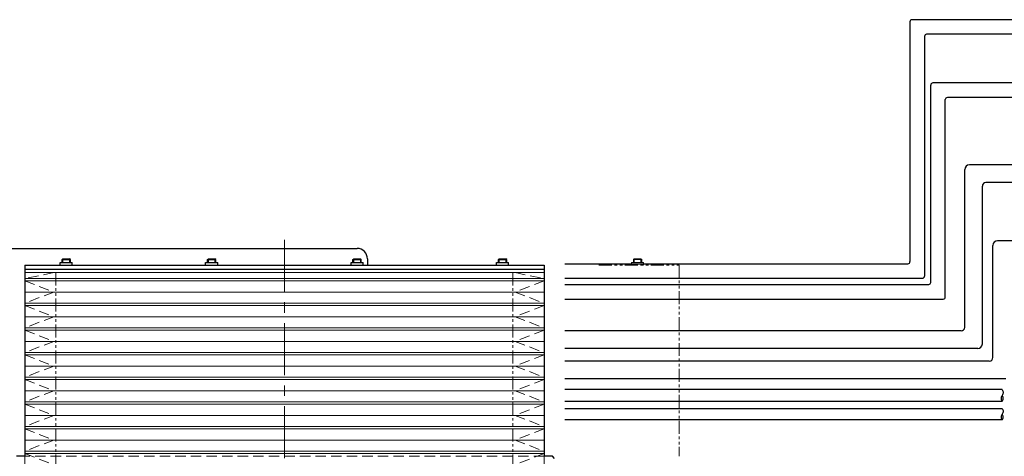
# Model space of a CAD drawing. Extents: x 6045 to 8046, y -8567 to -7073.
# Drawn here: x 6896 to 7370, y -7611 to -7401 of the extents above; entities that cross this region are included whole.
import ezdxf

# ---------------------------------------------------------------- set-up
doc = ezdxf.new("R2010")
doc.units = 0
doc.header["$MEASUREMENT"] = 0
for name, pattern in [('CENTER', [2, 1.25, -0.25, 0.25, -0.25]), ('HIDDEN', [0.375, 0.25, -0.125]), ('PHANTOM2', [1.25, 0.625, -0.125, 0.125, -0.125, 0.125, -0.125])]:
    doc.linetypes.add(name, pattern=pattern)
for name, color, linetype, lineweight in [('中心線', 7, 'CENTER', 13), ('二点鎖線', 7, 'PHANTOM2', 13), ('実線', 7, 'CONTINUOUS', 30), ('破線', 7, 'HIDDEN', 13), ('細線', 7, 'CONTINUOUS', 13)]:
    doc.layers.add(name, color=color, linetype=linetype, lineweight=lineweight)

msp = doc.modelspace()

# ---------------------------------------------------------------- linework, layer by layer
at = {"layer": '中心線', "ltscale": 20}
msp.add_line((7023.52, -7506.69), (7023.52, -8019.7), dxfattribs=at)
at = {"layer": '二点鎖線', "ltscale": 10}
for p, q in [((7191.52, -7516.16), (7191.92, -7515.76)), ((7191.52, -7516.16), (7195.52, -7516.16)), ((7191.52, -7517.56), (7191.52, -7516.16)), ((7191.92, -7515.76), (7195.12, -7515.76)), ((7191.92, -7517.56), (7191.92, -7515.76)), ((7195.12, -7517.56), (7195.12, -7515.76)), ((7195.52, -7516.16), (7195.12, -7515.76)), ((7195.52, -7517.56), (7195.52, -7516.16)), ((7174.95, -7518.76), (7213.52, -7518.76)), ((7190.62, -7518.76), (7190.62, -7517.56)), ((7190.62, -7517.56), (7196.42, -7517.56)), ((7196.42, -7518.76), (7196.42, -7517.56)), ((7213.52, -7518.76), (7213.52, -7610.76)), ((6913.52, -7522.36), (6913.52, -7624.16)), ((7133.52, -7522.36), (7133.52, -7624.16)), ((7213.52, -7599), (7213.52, -7599.72)), ((7213.52, -7599), (7213.52, -7600))]:
    msp.add_line(p, q, dxfattribs=at)
at = {"layer": '実線'}
for p, q in [((7324.64, -7401.73), (7324.64, -7517.11)), ((7386.19, -7400.73), (7325.64, -7400.73)), ((7331.64, -7408.73), (7331.64, -7524.11)), ((7386.19, -7407.73), (7332.64, -7407.73)), ((7334.64, -7527.11), (7334.64, -7432.16)), ((7386.19, -7431.16), (7335.64, -7431.16)), ((7341.64, -7534.11), (7341.64, -7439.16)), ((7386.19, -7438.16), (7342.64, -7438.16)), ((7350.97, -7548.7), (7350.97, -7472.84)), ((7376.61, -7470.59), (7353.22, -7470.59)), ((7359.47, -7556.7), (7359.47, -7480.84)), ((7376.61, -7479.09), (7361.22, -7479.09)), ((7364.54, -7563.2), (7364.54, -7509.34)), ((7376.61, -7507.09), (7366.79, -7507.09)), ((7158.52, -7518.11), (7323.64, -7518.11)), ((7158.52, -7525.11), (7330.64, -7525.11)), ((7158.52, -7528.11), (7333.64, -7528.11)), ((7158.52, -7535.11), (7340.64, -7535.11)), ((7349.22, -7550.45), (7158.52, -7550.45)), ((7357.22, -7558.95), (7158.52, -7558.95)), ((7362.79, -7564.95), (7158.52, -7564.95)), ((7370.79, -7573.45), (7158.52, -7573.45)), ((7369.04, -7578.7), (7158.52, -7578.7)), ((7158.52, -7584.2), (7369.04, -7584.2)), ((7158.52, -7587.7), (7369.04, -7587.7)), ((7369.04, -7593.2), (7158.52, -7593.2))]:
    msp.add_line(p, q, dxfattribs=at)
at = {"layer": '実線', "ltscale": 20}
for p, q in [((6708.52, -7510.76), (7058.52, -7510.76)), ((6916.52, -7516.16), (6916.92, -7515.76)), ((6916.52, -7516.16), (6920.52, -7516.16)), ((6916.52, -7517.56), (6916.52, -7516.16)), ((6916.92, -7515.76), (6920.12, -7515.76)), ((6920.52, -7516.16), (6920.12, -7515.76)), ((6920.52, -7517.56), (6920.52, -7516.16)), ((6986.52, -7516.16), (6986.92, -7515.76)), ((6986.52, -7516.16), (6990.52, -7516.16)), ((6986.52, -7517.56), (6986.52, -7516.16)), ((6986.92, -7515.76), (6990.12, -7515.76)), ((6990.52, -7516.16), (6990.12, -7515.76)), ((6990.52, -7517.56), (6990.52, -7516.16)), ((7056.52, -7516.16), (7056.92, -7515.76)), ((7056.52, -7516.16), (7060.52, -7516.16)), ((7056.52, -7517.56), (7056.52, -7516.16)), ((7056.92, -7515.76), (7060.12, -7515.76)), ((7060.52, -7516.16), (7060.12, -7515.76)), ((7060.52, -7517.56), (7060.52, -7516.16)), ((7063.52, -7515.76), (7063.52, -7518.76)), ((7126.52, -7516.16), (7126.92, -7515.76)), ((7126.52, -7516.16), (7130.52, -7516.16)), ((7126.52, -7517.56), (7126.52, -7516.16)), ((7126.92, -7515.76), (7130.12, -7515.76)), ((7130.52, -7516.16), (7130.12, -7515.76)), ((7130.52, -7517.56), (7130.52, -7516.16)), ((6898.52, -7518.76), (7148.52, -7518.76)), ((6898.52, -7518.76), (6898.52, -7610.76)), ((6898.52, -7520.76), (7148.52, -7520.76)), ((6915.62, -7518.76), (6915.62, -7517.56)), ((6915.62, -7517.56), (6921.42, -7517.56)), ((6921.42, -7518.76), (6921.42, -7517.56)), ((6985.62, -7518.76), (6985.62, -7517.56)), ((6985.62, -7517.56), (6991.42, -7517.56)), ((6991.42, -7518.76), (6991.42, -7517.56)), ((7055.62, -7518.76), (7055.62, -7517.56)), ((7055.62, -7517.56), (7061.42, -7517.56)), ((7061.42, -7518.76), (7061.42, -7517.56)), ((7125.62, -7518.76), (7125.62, -7517.56)), ((7125.62, -7517.56), (7131.42, -7517.56)), ((7131.42, -7518.76), (7131.42, -7517.56)), ((7148.52, -7518.76), (7148.52, -7610.76)), ((6898.52, -7610.76), (6894.52, -7610.76)), ((7152.52, -7610.76), (7148.52, -7610.76)), ((7153.52, -7611.76), (7152.52, -7610.76))]:
    msp.add_line(p, q, dxfattribs=at)
at = {"layer": '実線'}
for centre, radius, start, end in [((7325.64, -7401.73), 1, 90, 180), ((7332.64, -7408.73), 1, 90, 180), ((7335.64, -7432.16), 1, 90, 180), ((7342.64, -7439.16), 1, 90, 180), ((7353.22, -7472.84), 2.25, 90, 180), ((7361.22, -7480.84), 1.75, 90, 180), ((7366.79, -7509.34), 2.25, 90, 180), ((7323.64, -7517.11), 1, 270, 0), ((7330.64, -7524.11), 1, 270, 0), ((7333.64, -7527.11), 1, 270, 0), ((7340.64, -7534.11), 1, 270, 0), ((7349.22, -7548.7), 1.75, 270, 0), ((7357.22, -7556.7), 2.25, 270, 0), ((7362.79, -7563.2), 1.75, 270, 0)]:
    msp.add_arc(centre, radius, start, end, dxfattribs=at)
at = {"layer": '実線', "ltscale": 20}
msp.add_arc((7058.52, -7515.76), 5, 0, 90, dxfattribs=at)
at = {"layer": '実線'}
for points in [[(7369.04, -7578.7), (7369.29, -7579.15), (7369.79, -7580.06), (7369.04, -7581.5), (7368.29, -7582.61), (7369.04, -7584.99), (7369.79, -7582.63), (7369.29, -7581.84), (7369.04, -7581.45)], [(7369.04, -7587.7), (7369.29, -7588.15), (7369.79, -7589.06), (7369.04, -7590.5), (7368.29, -7591.61), (7369.04, -7593.99), (7369.79, -7591.63), (7369.29, -7590.84), (7369.04, -7590.45)]]:
    msp.add_open_spline(points, degree=3, dxfattribs=at)
at = {"layer": '破線', "ltscale": 20}
for p, q in [((6912.5, -7522.36), (6898.52, -7525.3)), ((7134.54, -7522.36), (7148.52, -7525.3)), ((6898.52, -7526.3), (6912.5, -7531.73)), ((7148.52, -7526.3), (7134.54, -7531.73)), ((6912.5, -7531.73), (6898.52, -7537.16)), ((7134.54, -7531.73), (7148.52, -7537.16)), ((6898.52, -7538.16), (6912.5, -7543.6)), ((7148.52, -7538.16), (7134.54, -7543.6)), ((7148.52, -7537.16), (7148.52, -7537.89)), ((7148.52, -7537.16), (7148.52, -7538.16)), ((6912.5, -7543.6), (6898.52, -7549.03)), ((7134.54, -7543.6), (7148.52, -7549.03)), ((7148.52, -7549.03), (7148.52, -7549.75)), ((7148.52, -7549.03), (7148.52, -7550.03)), ((6898.52, -7550.03), (6912.5, -7555.46)), ((7148.52, -7550.03), (7134.54, -7555.46)), ((6912.5, -7555.46), (6898.52, -7560.9)), ((7134.54, -7555.46), (7148.52, -7560.9)), ((6898.52, -7561.9), (6912.5, -7567.33)), ((7148.52, -7561.9), (7134.54, -7567.33)), ((7148.52, -7560.9), (7148.52, -7561.62)), ((7148.52, -7560.9), (7148.52, -7561.9)), ((6912.5, -7567.33), (6898.52, -7572.76)), ((7134.54, -7567.33), (7148.52, -7572.76)), ((7148.52, -7572.76), (7148.52, -7573.49)), ((7148.52, -7572.76), (7148.52, -7573.76)), ((6898.52, -7573.76), (6912.5, -7579.2)), ((7148.52, -7573.76), (7134.54, -7579.2)), ((6912.5, -7579.2), (6898.52, -7584.63)), ((7134.54, -7579.2), (7148.52, -7584.63)), ((6898.52, -7585.63), (6912.5, -7591.06)), ((7148.52, -7585.63), (7134.54, -7591.06)), ((7148.52, -7584.63), (7148.52, -7585.35)), ((7148.52, -7584.63), (7148.52, -7585.63)), ((6912.5, -7591.06), (6898.52, -7596.5)), ((7134.54, -7591.06), (7148.52, -7596.5)), ((7148.52, -7596.5), (7148.52, -7597.22)), ((7148.52, -7596.5), (7148.52, -7597.5)), ((6898.52, -7597.5), (6912.5, -7602.93)), ((7148.52, -7597.5), (7134.54, -7602.93)), ((6912.5, -7602.93), (6898.52, -7608.36)), ((7134.54, -7602.93), (7148.52, -7608.36)), ((6898.52, -7609.36), (6912.5, -7614.8)), ((7148.52, -7610.76), (6898.52, -7610.76)), ((7148.52, -7609.36), (7134.54, -7614.8))]:
    msp.add_line(p, q, dxfattribs=at)
at = {"layer": '細線', "ltscale": 20}
for p, q in [((6916.92, -7517.56), (6916.92, -7515.76)), ((6920.12, -7517.56), (6920.12, -7515.76)), ((6986.92, -7517.56), (6986.92, -7515.76)), ((6990.12, -7517.56), (6990.12, -7515.76)), ((7056.92, -7517.56), (7056.92, -7515.76)), ((7060.12, -7517.56), (7060.12, -7515.76)), ((7126.92, -7517.56), (7126.92, -7515.76)), ((7130.12, -7517.56), (7130.12, -7515.76)), ((6898.52, -7625.76), (6898.52, -7520.76)), ((7148.52, -7520.76), (6898.52, -7520.76)), ((7148.52, -7625.76), (7148.52, -7520.76)), ((7148.52, -7522.36), (6898.52, -7522.36)), ((6898.52, -7525.3), (6898.52, -7526.02)), ((6898.52, -7525.3), (7148.52, -7525.3)), ((6898.52, -7525.3), (6898.52, -7526.3)), ((7148.52, -7525.3), (7148.52, -7526.02)), ((7148.52, -7525.3), (7148.52, -7526.3)), ((6898.52, -7526.3), (7148.52, -7526.3)), ((6898.63, -7531.73), (7148.63, -7531.73)), ((6898.52, -7537.16), (6898.52, -7537.89)), ((6898.52, -7537.16), (7148.52, -7537.16)), ((6898.52, -7537.16), (6898.52, -7538.16)), ((6898.52, -7538.16), (7148.52, -7538.16)), ((6898.63, -7543.6), (7148.63, -7543.6)), ((6898.52, -7549.03), (6898.52, -7549.75)), ((6898.52, -7549.03), (7148.52, -7549.03)), ((6898.52, -7549.03), (6898.52, -7550.03)), ((6898.52, -7550.03), (7148.52, -7550.03)), ((6898.63, -7555.46), (7148.63, -7555.46)), ((6898.52, -7560.9), (6898.52, -7561.62)), ((6898.52, -7560.9), (7148.52, -7560.9)), ((6898.52, -7560.9), (6898.52, -7561.9)), ((6898.52, -7561.9), (7148.52, -7561.9)), ((6898.63, -7567.33), (7148.63, -7567.33)), ((6898.52, -7572.76), (6898.52, -7573.49)), ((6898.52, -7572.76), (7148.52, -7572.76)), ((6898.52, -7572.76), (6898.52, -7573.76)), ((6898.52, -7573.76), (7148.52, -7573.76)), ((6898.63, -7579.2), (7148.63, -7579.2)), ((6898.52, -7584.63), (6898.52, -7585.35)), ((6898.52, -7584.63), (7148.52, -7584.63)), ((6898.52, -7584.63), (6898.52, -7585.63)), ((6898.52, -7585.63), (7148.52, -7585.63)), ((6898.63, -7591.06), (7148.63, -7591.06)), ((6898.52, -7596.5), (6898.52, -7597.22)), ((6898.52, -7596.5), (7148.52, -7596.5)), ((6898.52, -7596.5), (6898.52, -7597.5)), ((6898.52, -7597.5), (7148.52, -7597.5)), ((6898.63, -7602.93), (7148.63, -7602.93)), ((6898.52, -7608.36), (6898.52, -7609.09)), ((6898.52, -7608.36), (7148.52, -7608.36)), ((6898.52, -7608.36), (6898.52, -7609.36)), ((6898.52, -7609.36), (7148.52, -7609.36)), ((7148.52, -7608.36), (7148.52, -7609.09)), ((7148.52, -7608.36), (7148.52, -7609.36))]:
    msp.add_line(p, q, dxfattribs=at)

doc.saveas('drawing.dxf')
